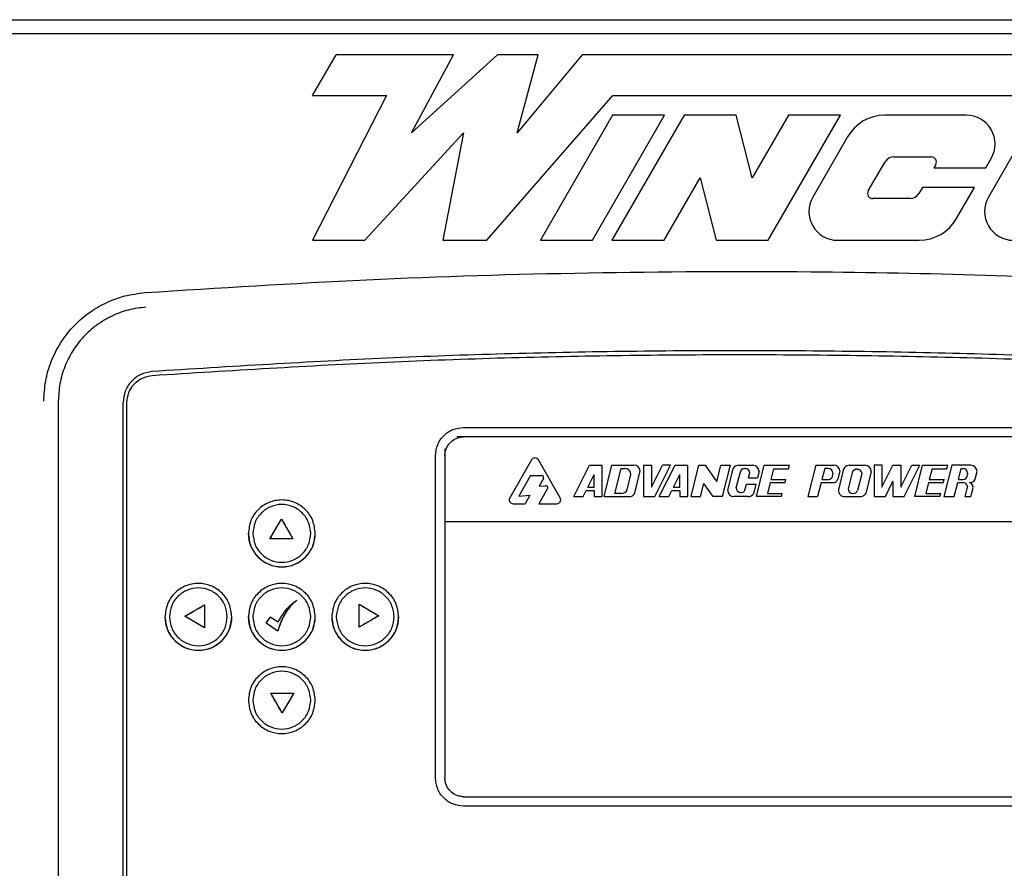
# Paper-space layout 'Sheet2' of a CAD drawing. Units: inches. Extents: x 4 to 301, y -6 to 193.
# Drawn here: x 27 to 33, y 87 to 93 of the extents above; entities that cross this region are included whole.
import ezdxf

# ---------------------------------------------------------------- set-up
doc = ezdxf.new("R2010")
doc.units = ezdxf.units.IN
doc.header["$MEASUREMENT"] = 0

psp = doc.layouts.new('Sheet2')

# ---------------------------------------------------------------- linework, layer by layer
at = {"color": 7, "linetype": 'Continuous', "lineweight": 25, "ltscale": 18}
for p, q in [((24.474, 92.7337), (36.9795, 92.7337)), ((24.3908, 92.6456), (36.8306, 92.6456)), ((29.0759, 92.2495), (29.2266, 92.5104)), ((29.9734, 92.5104), (29.2266, 92.5104)), ((29.7055, 92.0125), (29.9734, 92.5104)), ((30.2534, 92.5104), (29.7055, 92.0125)), ((29.7055, 92.0125), (29.9734, 92.5104)), ((29.9734, 92.5104), (29.9734, 92.5104)), ((30.513, 92.5104), (30.2534, 92.5104)), ((30.3802, 92.0125), (30.513, 92.5104)), ((30.793, 92.5104), (30.3802, 92.0125)), ((30.3802, 92.0125), (30.513, 92.5104)), ((30.513, 92.5104), (30.513, 92.5104)), ((34.8617, 92.5104), (30.793, 92.5104)), ((29.5462, 92.2495), (29.0759, 91.3279)), ((29.0759, 92.2495), (29.5462, 92.2495)), ((30.1858, 91.3279), (30.9884, 92.2495)), ((30.1858, 91.3279), (30.9884, 92.2495)), ((30.9884, 92.2495), (34.7111, 92.2495)), ((30.9884, 92.2495), (30.9884, 92.2495)), ((30.9872, 92.125), (30.527, 91.3279)), ((30.8589, 91.3279), (31.3191, 92.125)), ((30.8589, 91.3279), (31.3191, 92.125)), ((31.4436, 92.125), (30.9834, 91.3279)), ((31.3191, 92.125), (30.9872, 92.125)), ((31.3191, 92.125), (31.3191, 92.125)), ((31.7755, 92.125), (31.4436, 92.125)), ((31.8774, 91.7265), (31.7755, 92.125)), ((31.7755, 92.125), (31.7755, 92.125)), ((31.8774, 91.7265), (31.7755, 92.125)), ((32.1075, 92.125), (31.8774, 91.7265)), ((31.9792, 91.3279), (32.4394, 92.125)), ((31.9792, 91.3279), (32.4394, 92.125)), ((32.4394, 92.125), (32.1075, 92.125)), ((32.4394, 92.125), (32.4394, 92.125)), ((33.2416, 92.125), (32.7229, 92.125)), ((29.4079, 91.3279), (30.0378, 92.0125)), ((29.4079, 91.3279), (30.0378, 92.0125)), ((30.0378, 92.0125), (29.9058, 91.3279)), ((32.4844, 91.9873), (32.2627, 91.6033)), ((33.6046, 91.9873), (33.3829, 91.6033)), ((32.7798, 91.8593), (33.0183, 91.8593)), ((32.617, 91.6422), (32.7237, 91.8269)), ((32.617, 91.6422), (32.7237, 91.8269)), ((33.0463, 91.8108), (33.0336, 91.7887)), ((33.3655, 91.7887), (33.4006, 91.8496)), ((33.3655, 91.7887), (33.4006, 91.8496)), ((33.0336, 91.7887), (33.3655, 91.7887)), ((33.3655, 91.7887), (33.3655, 91.7887)), ((31.3153, 91.3279), (31.5454, 91.7265)), ((31.3153, 91.3279), (31.5454, 91.7265)), ((31.5454, 91.7265), (31.6472, 91.3279)), ((32.9617, 91.6642), (32.9396, 91.626)), ((33.2936, 91.6642), (32.9617, 91.6642)), ((33.179, 91.4656), (33.2936, 91.6642)), ((33.179, 91.4656), (33.2936, 91.6642)), ((33.2936, 91.6642), (33.2936, 91.6642)), ((32.8836, 91.5936), (32.6451, 91.5936)), ((29.0759, 91.3279), (29.4079, 91.3279)), ((29.4079, 91.3279), (29.4079, 91.3279)), ((29.9058, 91.3279), (30.1858, 91.3279)), ((30.1858, 91.3279), (30.1858, 91.3279)), ((30.527, 91.3279), (30.8589, 91.3279)), ((30.8589, 91.3279), (30.8589, 91.3279)), ((30.9834, 91.3279), (31.3153, 91.3279)), ((31.3153, 91.3279), (31.3153, 91.3279)), ((31.6472, 91.3279), (31.9792, 91.3279)), ((31.9792, 91.3279), (31.9792, 91.3279)), ((32.4217, 91.3279), (32.9404, 91.3279)), ((27.455, 90.3019), (27.455, 85.2687)), ((27.8676, 85.2776), (27.8676, 90.293)), ((27.8921, 85.2776), (27.8921, 90.293)), ((30.0371, 90.1346), (35.0386, 90.1346)), ((35.0803, 90.0749), (29.9955, 90.0749)), ((29.9187, 89.9982), (29.9187, 89.5349)), ((29.8591, 87.8995), (29.8591, 89.9565)), ((30.4708, 89.9277), (30.3317, 89.6869)), ((30.6537, 89.6869), (30.5146, 89.9277)), ((30.7398, 89.6937), (30.8401, 89.8942)), ((30.8401, 89.8942), (30.921, 89.8942)), ((30.921, 89.6937), (30.921, 89.8942)), ((30.933, 89.6937), (30.9831, 89.8942)), ((30.9831, 89.8942), (31.1235, 89.8942)), ((31.0021, 89.7138), (31.0422, 89.8742)), ((31.0422, 89.8742), (31.0645, 89.8742)), ((31.1281, 89.7159), (31.1635, 89.8573)), ((31.1847, 89.8942), (31.1847, 89.6937)), ((31.1847, 89.8942), (31.2349, 89.8942)), ((31.2349, 89.8942), (31.2349, 89.7539)), ((31.2349, 89.7539), (31.3047, 89.8936)), ((31.2563, 89.6937), (31.3563, 89.8936)), ((31.285, 89.6937), (31.3852, 89.8942)), ((31.3563, 89.8936), (31.3047, 89.8936)), ((31.3852, 89.8942), (31.4661, 89.8942)), ((31.4661, 89.6937), (31.4661, 89.8942)), ((31.4876, 89.6937), (31.5378, 89.8942)), ((31.5378, 89.8942), (31.5769, 89.8942)), ((31.5769, 89.8942), (31.6515, 89.7877)), ((31.6515, 89.7877), (31.6781, 89.8942)), ((31.6781, 89.8942), (31.7382, 89.8942)), ((31.6881, 89.6937), (31.7382, 89.8942)), ((31.7208, 89.7338), (31.7557, 89.8734)), ((31.7909, 89.8942), (31.8807, 89.8942)), ((31.8289, 89.8742), (31.8323, 89.8742)), ((31.9039, 89.6937), (31.9537, 89.8942)), ((31.9208, 89.8541), (31.9108, 89.814)), ((31.9537, 89.8942), (32.1141, 89.8942)), ((32.0138, 89.872), (31.9962, 89.8032)), ((32.0138, 89.872), (32.1085, 89.872)), ((32.1085, 89.872), (32.1141, 89.8942)), ((32.2815, 89.8942), (32.2314, 89.6937)), ((32.2815, 89.8942), (32.3964, 89.8942)), ((32.3389, 89.8742), (32.3212, 89.8032)), ((32.3601, 89.8742), (32.3389, 89.8742)), ((32.4363, 89.8575), (32.4231, 89.8045)), ((32.4556, 89.8541), (32.4262, 89.7368)), ((32.4957, 89.8942), (32.5959, 89.8942)), ((32.549, 89.8683), (32.5523, 89.8677)), ((32.636, 89.8541), (32.6011, 89.7147)), ((32.6539, 89.8956), (32.6539, 89.6951)), ((32.6539, 89.8956), (32.704, 89.8956)), ((32.704, 89.8956), (32.704, 89.7552)), ((32.704, 89.7552), (32.7738, 89.8949)), ((32.7738, 89.8949), (32.8239, 89.8949)), ((32.8239, 89.8949), (32.8239, 89.7546)), ((32.8239, 89.7546), (32.8938, 89.8942)), ((32.8458, 89.6951), (32.9453, 89.8942)), ((32.8938, 89.8942), (32.9453, 89.8942)), ((32.9134, 89.6939), (32.9632, 89.8944)), ((32.9632, 89.8944), (33.1236, 89.8944)), ((33.0233, 89.8721), (33.0056, 89.8033)), ((33.0233, 89.8721), (33.118, 89.8721)), ((33.149, 89.8942), (33.0992, 89.6937)), ((33.118, 89.8721), (33.1236, 89.8944)), ((33.2698, 89.8942), (33.149, 89.8942)), ((33.1915, 89.8032), (33.2091, 89.8742)), ((33.2091, 89.8742), (33.219, 89.8742)), ((33.2976, 89.8045), (33.3099, 89.8541)), ((30.465, 89.8278), (30.3894, 89.6969)), ((30.465, 89.8278), (30.5353, 89.8278)), ((30.5463, 89.8088), (30.5184, 89.7604)), ((30.83, 89.7539), (30.8708, 89.8355)), ((30.8708, 89.7539), (30.8708, 89.8355)), ((31.0803, 89.7372), (31.1046, 89.8341)), ((31.3752, 89.7539), (31.416, 89.8355)), ((31.416, 89.7539), (31.416, 89.8355)), ((31.7755, 89.7493), (31.7994, 89.8447)), ((31.8541, 89.814), (31.8618, 89.8447)), ((31.8541, 89.814), (31.9108, 89.814)), ((31.9962, 89.8032), (32.0913, 89.8032)), ((32.0863, 89.7831), (32.0913, 89.8032)), ((32.3212, 89.8032), (32.3601, 89.8032)), ((32.3909, 89.8434), (32.3835, 89.814)), ((32.5146, 89.8447), (32.4887, 89.7433)), ((32.5758, 89.84), (32.5488, 89.7321)), ((32.5758, 89.8448), (32.5758, 89.84)), ((32.7255, 89.6951), (32.7738, 89.7918)), ((32.7738, 89.7918), (32.7738, 89.6951)), ((33.0056, 89.8033), (33.1008, 89.8033)), ((33.0958, 89.7833), (33.1008, 89.8033)), ((33.1915, 89.8032), (33.219, 89.8032)), ((33.2498, 89.8434), (33.2498, 89.834)), ((30.5736, 89.7449), (30.5182, 89.6489)), ((30.5184, 89.7604), (30.5617, 89.7638)), ((30.8, 89.6937), (30.82, 89.7338)), ((30.82, 89.7338), (30.8708, 89.7338)), ((30.83, 89.7539), (30.8708, 89.7539)), ((30.8708, 89.7338), (30.8708, 89.6937)), ((31.3451, 89.6937), (31.3652, 89.7338)), ((31.3652, 89.7338), (31.416, 89.7338)), ((31.3752, 89.7539), (31.416, 89.7539)), ((31.416, 89.7338), (31.416, 89.6937)), ((31.5478, 89.6937), (31.5689, 89.7782)), ((31.628, 89.6937), (31.5689, 89.7782)), ((31.8311, 89.7354), (31.8407, 89.7739)), ((31.8407, 89.7739), (31.9008, 89.7739)), ((31.9008, 89.7739), (31.8853, 89.7123)), ((31.9915, 89.7831), (31.9746, 89.7138)), ((31.9915, 89.7831), (32.0863, 89.7831)), ((32.3162, 89.7831), (32.2938, 89.6937)), ((32.3162, 89.7831), (32.3985, 89.7831)), ((33.001, 89.7833), (32.9841, 89.7139)), ((33.001, 89.7833), (33.0958, 89.7833)), ((33.1644, 89.6939), (33.1865, 89.7831)), ((33.1865, 89.7831), (33.219, 89.7831)), ((33.2488, 89.7599), (33.2324, 89.6939)), ((33.2619, 89.7831), (33.2621, 89.7831)), ((33.2704, 89.6939), (33.2824, 89.7423)), ((30.3894, 89.6969), (30.4603, 89.7025)), ((30.4603, 89.7025), (30.4294, 89.6489)), ((30.7398, 89.6937), (30.8, 89.6937)), ((30.8708, 89.6937), (30.921, 89.6937)), ((30.933, 89.6937), (31.0923, 89.6937)), ((31.0439, 89.7138), (31.0021, 89.7138)), ((31.1847, 89.6937), (31.2563, 89.6937)), ((31.285, 89.6937), (31.3451, 89.6937)), ((31.416, 89.6937), (31.4661, 89.6937)), ((31.4876, 89.6937), (31.5478, 89.6937)), ((31.6881, 89.6937), (31.628, 89.6937)), ((31.8515, 89.6937), (31.7609, 89.6937)), ((32.064, 89.6937), (31.9039, 89.6937)), ((31.9746, 89.7138), (32.069, 89.7138)), ((32.064, 89.6937), (32.069, 89.7138)), ((32.2314, 89.6937), (32.2938, 89.6937)), ((32.4662, 89.6937), (32.5717, 89.6939)), ((32.5182, 89.7138), (32.5215, 89.7138)), ((32.6539, 89.6951), (32.7255, 89.6951)), ((32.7738, 89.6951), (32.8458, 89.6951)), ((33.0734, 89.6939), (32.9134, 89.6939)), ((32.9841, 89.7139), (33.0784, 89.7139)), ((33.0734, 89.6939), (33.0784, 89.7139)), ((33.0992, 89.6937), (33.1644, 89.6939)), ((33.2324, 89.6939), (33.2704, 89.6939)), ((30.3537, 89.6489), (30.4294, 89.6489)), ((30.5182, 89.6489), (30.6317, 89.6489)), ((28.8041, 89.4249), (28.8778, 89.5506)), ((28.8778, 89.5508), (28.8778, 89.5506)), ((28.8778, 89.5506), (28.9505, 89.4249)), ((29.9187, 89.5349), (35.1646, 89.5349)), ((29.9187, 89.5349), (29.9187, 87.8995)), ((28.804, 89.4248), (28.8041, 89.4249)), ((28.9505, 89.4249), (28.8041, 89.4249)), ((28.9505, 89.4249), (28.9507, 89.4248)), ((28.2619, 88.9311), (28.3876, 89.0038)), ((28.3877, 89.004), (28.3876, 89.0038)), ((28.3876, 89.0038), (28.3876, 88.8575)), ((28.9757, 89.0336), (28.9759, 89.0337)), ((29.3715, 89.0085), (29.3715, 89.0083)), ((29.3715, 89.0083), (29.4973, 88.9347)), ((29.3716, 88.862), (29.3715, 89.0083)), ((28.2619, 88.9311), (28.2617, 88.9311)), ((28.3876, 88.8575), (28.2619, 88.9311)), ((28.7799, 88.8871), (28.8059, 88.9266)), ((28.8553, 88.8933), (28.8058, 88.9266)), ((29.4973, 88.9347), (29.3716, 88.862)), ((29.4973, 88.9347), (29.4975, 88.9347)), ((28.3877, 88.8573), (28.3876, 88.8575)), ((28.7797, 88.887), (28.7799, 88.8871)), ((28.8535, 88.8368), (28.7799, 88.8871)), ((28.8553, 88.8934), (28.8553, 88.8933)), ((29.3715, 88.8618), (29.3716, 88.862)), ((28.8535, 88.8366), (28.8535, 88.8368)), ((28.8086, 88.4409), (28.8085, 88.441)), ((28.8814, 88.3152), (28.8086, 88.4409)), ((28.8086, 88.4409), (28.955, 88.4409)), ((28.955, 88.4409), (28.8814, 88.3152)), ((28.9552, 88.441), (28.955, 88.4409)), ((28.8814, 88.315), (28.8814, 88.3152)), ((30.0371, 87.7811), (33.555, 87.7811)), ((35.0386, 87.7214), (30.0371, 87.7214))]:
    psp.add_line(p, q, dxfattribs=at)
at = {"color": 7, "linetype": 'Continuous', "lineweight": 25, "ltscale": 324}
for centre, radius, start, end in [((32.7229, 91.8496), 0.2754, 90, 150), ((33.2416, 91.9414), 0.1836, 330, 90), ((33.2416, 91.9414), 0.1836, 330, 90), ((32.7798, 91.7946), 0.0647, 90, 150), ((32.7798, 91.7946), 0.0647, 90, 150), ((33.0183, 91.8269), 0.0324, 330, 90), ((32.6451, 91.626), 0.0324, 150, 270), ((32.6451, 91.626), 0.0324, 150, 270), ((32.8836, 91.6583), 0.0647, 270, 330), ((32.4217, 91.5115), 0.1836, 150, 270), ((33.542, 91.5115), 0.1836, 150, 270), ((32.9404, 91.6033), 0.2754, 270, 330), ((32.9404, 91.6033), 0.2754, 270, 330), ((30.4927, 89.915), 0.0253, 30, 150), ((31.0645, 89.8341), 0.0401, 0, 90), ((31.1235, 89.8541), 0.0401, 4.45593, 90), ((31.7909, 89.8541), 0.0401, 90, 151.22355), ((31.8289, 89.8447), 0.0295, 90, 180), ((31.8323, 89.8447), 0.0295, 0, 90), ((31.8807, 89.8541), 0.0401, 0, 90), ((32.3601, 89.8434), 0.0308, 0, 90), ((32.3964, 89.8541), 0.0401, 4.73494, 90), ((32.4957, 89.8541), 0.0401, 90, 180), ((32.5436, 89.8393), 0.0295, 79.54549, 169.54549), ((32.5469, 89.8387), 0.0295, 11.87722, 79.54549), ((32.5959, 89.8541), 0.0401, 0, 90), ((33.219, 89.8434), 0.0308, 0, 90), ((33.2698, 89.8541), 0.0401, 0, 90), ((30.5353, 89.8152), 0.0127, 330, 90), ((32.3601, 89.834), 0.0308, 270, 319.60583), ((32.3868, 89.8215), 0.0401, 286.9881, 334.92714), ((33.219, 89.834), 0.0308, 270, 0), ((33.2621, 89.8232), 0.0401, 270, 332.13789), ((30.5627, 89.7512), 0.0127, 330, 94.49378), ((31.0439, 89.7539), 0.0401, 270, 335.39031), ((31.7609, 89.7338), 0.0401, 180, 270), ((31.805, 89.7493), 0.0295, 180, 332.00975), ((32.4662, 89.7338), 0.0401, 175.75029, 270), ((32.5182, 89.7433), 0.0295, 180, 270), ((32.5215, 89.7433), 0.0295, 270, 337.66827), ((33.219, 89.7523), 0.0308, 14.18344, 90), ((33.2534, 89.7533), 0.031, 339.0961, 74.12646), ((30.3537, 89.6742), 0.0253, 150, 270), ((30.6317, 89.6742), 0.0253, 270, 30), ((31.0923, 89.7338), 0.0401, 270, 333.34779), ((31.8515, 89.7338), 0.0401, 270, 327.54811), ((32.5658, 89.7335), 0.0401, 278.48272, 331.92751), ((28.8794, 89.4595), 0.2135, 180, 0), ((28.3479, 88.928), 0.2135, 180, 0), ((28.8794, 88.928), 0.2135, 180, 0), ((29.4109, 88.928), 0.2135, 180, 0)]:
    psp.add_arc(centre, radius, start, end, dxfattribs=at)
at = {"color": 7, "linetype": 'Continuous', "lineweight": 25, "ltscale": 18}
for points, knots in [([(28.0072, 90.9942), (28.4779, 91.0241), (29.4196, 91.0841), (30.8347, 91.1263), (32.1496, 91.1332), (33.3631, 91.1096), (34.4745, 91.0666), (35.2142, 91.0183), (35.584, 90.9942)], [0, 0, 0, 0, 0.186585, 0.373281, 0.560022, 0.706737, 0.853407, 1, 1, 1, 1]), ([(27.3627, 90.3019), (27.365, 90.3451), (27.3696, 90.4316), (27.4071, 90.5569), (27.4657, 90.6737), (27.5456, 90.7776), (27.6435, 90.8645), (27.7556, 90.9315), (27.878, 90.9776), (27.9642, 90.9886), (28.0072, 90.994)], [0, 0, 0, 0, 0.1243576, 0.2495568, 0.374204, 0.4999955, 0.6254761, 0.7499977, 0.8751522, 1, 1, 1, 1]), ([(28.0138, 90.9019), (27.9762, 90.8972), (27.9013, 90.8877), (27.7949, 90.8473), (27.698, 90.7895), (27.6134, 90.714), (27.5444, 90.6244), (27.4936, 90.5233), (27.4611, 90.4146), (27.457, 90.3395), (27.455, 90.3019)], [0, 0, 0, 0, 0.12583, 0.250414, 0.375684, 0.500185, 0.625452, 0.750036, 0.875158, 1, 1, 1, 1]), ([(29.8591, 89.9565), (29.8618, 89.9798), (29.8672, 90.0265), (29.9082, 90.0854), (29.9672, 90.1264), (30.0138, 90.1319), (30.0371, 90.1346)], [0, 0, 0, 0, 0.249914, 0.5, 0.750086, 1, 1, 1, 1]), ([(29.9187, 89.9565), (29.9193, 89.9644), (29.9204, 89.9804), (29.9304, 90.0097), (29.9518, 90.0418), (29.984, 90.0633), (30.0133, 90.0733), (30.0292, 90.0744), (30.0371, 90.0749)], [0, 0, 0, 0, 0.128401, 0.258687, 0.500144, 0.741453, 0.871619, 1, 1, 1, 1]), ([(28.804, 89.4248), (28.8163, 89.4458), (28.8409, 89.4878), (28.8655, 89.5298), (28.8778, 89.5508)], [0, 0, 0, 0, 0.499851, 1, 1, 1, 1]), ([(28.8778, 89.5508), (28.8899, 89.5298), (28.9142, 89.4878), (28.9385, 89.4458), (28.9507, 89.4248)], [0, 0, 0, 0, 0.500218, 1, 1, 1, 1]), ([(28.9507, 89.4248), (28.9262, 89.4248), (28.8773, 89.4248), (28.8284, 89.4248), (28.804, 89.4248)], [0, 0, 0, 0, 0.49993, 1, 1, 1, 1]), ([(28.2617, 88.9311), (28.2827, 88.9433), (28.3247, 88.9676), (28.3667, 88.9919), (28.3877, 89.004)], [0, 0, 0, 0, 0.500003, 1, 1, 1, 1]), ([(28.3877, 89.004), (28.3877, 88.9796), (28.3877, 88.9307), (28.3877, 88.8818), (28.3877, 88.8573)], [0, 0, 0, 0, 0.500086, 1, 1, 1, 1]), ([(28.9759, 89.0337), (28.9611, 89.0208), (28.9317, 88.9949), (28.885, 88.9305), (28.8661, 88.8741), (28.8535, 88.8366)], [0, 0, 0, 0, 0.250657, 0.50062, 1, 1, 1, 1]), ([(28.9263, 88.984), (28.9166, 88.9714), (28.8825, 88.928), (28.8656, 88.8747), (28.8535, 88.8368)], [0, 0, 0, 0, 0.287884, 1, 1, 1, 1]), ([(28.8553, 88.8933), (28.871, 88.9205), (28.8948, 88.9612), (28.9373, 89.0074), (28.963, 89.025), (28.9759, 89.0337)], [0, 0, 0, 0, 0.499578, 0.750291, 1, 1, 1, 1]), ([(28.8553, 88.8934), (28.8711, 88.9205), (28.8947, 88.9611), (28.9372, 89.0073), (28.9629, 89.0248), (28.9757, 89.0336)], [0, 0, 0, 0, 0.499187, 0.749989, 1, 1, 1, 1]), ([(29.3715, 89.0085), (29.3925, 88.9962), (29.4344, 88.9716), (29.4765, 88.947), (29.4975, 88.9347)], [0, 0, 0, 0, 0.50006, 1, 1, 1, 1]), ([(29.3715, 88.8618), (29.3715, 88.8863), (29.3715, 88.9352), (29.3715, 88.9841), (29.3715, 89.0085)], [0, 0, 0, 0, 0.499769, 1, 1, 1, 1]), ([(28.3877, 88.8573), (28.3667, 88.8696), (28.3247, 88.8942), (28.2827, 88.9188), (28.2617, 88.9311)], [0, 0, 0, 0, 0.499912, 1, 1, 1, 1]), ([(28.7797, 88.887), (28.784, 88.8936), (28.7927, 88.9068), (28.8014, 88.92), (28.8058, 88.9266)], [0, 0, 0, 0, 0.500454, 1, 1, 1, 1]), ([(29.4975, 88.9347), (29.4765, 88.9226), (29.4345, 88.8983), (29.3925, 88.874), (29.3715, 88.8618)], [0, 0, 0, 0, 0.500169, 1, 1, 1, 1]), ([(28.8535, 88.8366), (28.8412, 88.845), (28.8165, 88.8618), (28.792, 88.8786), (28.7797, 88.887)], [0, 0, 0, 0, 0.4997859, 1, 1, 1, 1]), ([(28.8814, 88.315), (28.8692, 88.336), (28.8449, 88.378), (28.8206, 88.42), (28.8085, 88.441)], [0, 0, 0, 0, 0.499955, 1, 1, 1, 1]), ([(28.8085, 88.441), (28.8329, 88.441), (28.8818, 88.441), (28.9307, 88.441), (28.9552, 88.441)], [0, 0, 0, 0, 0.499925, 1, 1, 1, 1]), ([(28.9552, 88.441), (28.9429, 88.42), (28.9183, 88.378), (28.8937, 88.336), (28.8814, 88.315)], [0, 0, 0, 0, 0.500119, 1, 1, 1, 1]), ([(30.0371, 87.7214), (30.0138, 87.7242), (29.9672, 87.7296), (29.9082, 87.7706), (29.8672, 87.8296), (29.8618, 87.8762), (29.8591, 87.8995)], [0, 0, 0, 0, 0.249914, 0.5, 0.750086, 1, 1, 1, 1]), ([(30.0371, 87.7811), (30.0292, 87.7817), (30.0133, 87.7828), (29.9839, 87.7928), (29.9518, 87.8142), (29.9304, 87.8463), (29.9204, 87.8757), (29.9193, 87.8916), (29.9187, 87.8995)], [0, 0, 0, 0, 0.128401, 0.258687, 0.500144, 0.741453, 0.871619, 1, 1, 1, 1])]:
    psp.add_open_spline(points, degree=3, knots=knots, dxfattribs=at)
for points in [[(35.5391, 90.4911), (35.0405, 90.5224), (34.0433, 90.5851), (32.5449, 90.6255), (31.0462, 90.6255), (29.5478, 90.5851), (28.5507, 90.5224), (28.0521, 90.4911)], [(28.0538, 90.4666), (28.5522, 90.4979), (29.5489, 90.5606), (31.0466, 90.601), (32.5446, 90.601), (34.0423, 90.5606), (35.039, 90.4979), (35.5373, 90.4666)], [(28.0521, 90.4911), (28.0275, 90.4866), (27.9783, 90.4776), (27.9178, 90.4312), (27.8757, 90.3675), (27.8703, 90.3178), (27.8676, 90.293)], [(27.8921, 90.293), (27.8945, 90.3147), (27.8993, 90.3583), (27.9361, 90.4141), (27.9892, 90.4548), (28.0323, 90.4627), (28.0538, 90.4666)], [(29.0924, 89.4595), (29.0892, 89.4874), (29.0828, 89.5431), (29.0335, 89.614), (28.9632, 89.6614), (28.8794, 89.678), (28.7957, 89.6614), (28.7253, 89.614), (28.6761, 89.5431), (28.6696, 89.4874), (28.6664, 89.4595)], [(29.0636, 89.4595), (29.0608, 89.4836), (29.0553, 89.5318), (29.0127, 89.5931), (28.9518, 89.6341), (28.8794, 89.6485), (28.807, 89.6341), (28.7462, 89.5931), (28.7036, 89.5318), (28.698, 89.4836), (28.6953, 89.4595)], [(28.6664, 89.4595), (28.6696, 89.4316), (28.6761, 89.3759), (28.7253, 89.305), (28.7957, 89.2576), (28.8794, 89.241), (28.9632, 89.2576), (29.0335, 89.305), (29.0828, 89.3759), (29.0892, 89.4316), (29.0924, 89.4595)], [(28.6953, 89.4595), (28.698, 89.4354), (28.7036, 89.3872), (28.7462, 89.3259), (28.807, 89.2849), (28.8794, 89.2706), (28.9518, 89.2849), (29.0127, 89.3259), (29.0553, 89.3872), (29.0608, 89.4354), (29.0636, 89.4595)], [(28.5609, 88.928), (28.5577, 88.9559), (28.5513, 89.0116), (28.5021, 89.0825), (28.4317, 89.1299), (28.3479, 89.1465), (28.2642, 89.1299), (28.1938, 89.0825), (28.1446, 89.0116), (28.1382, 88.9559), (28.135, 88.928)], [(28.5321, 88.928), (28.5293, 88.9521), (28.5238, 89.0003), (28.4812, 89.0616), (28.4203, 89.1026), (28.3479, 89.117), (28.2755, 89.1026), (28.2147, 89.0616), (28.1721, 89.0003), (28.1665, 88.9521), (28.1638, 88.928)], [(29.0924, 88.928), (29.0892, 88.9559), (29.0828, 89.0116), (29.0335, 89.0825), (28.9632, 89.1299), (28.8794, 89.1465), (28.7957, 89.1299), (28.7253, 89.0825), (28.6761, 89.0116), (28.6696, 88.9559), (28.6664, 88.928)], [(29.0636, 88.928), (29.0608, 88.9521), (29.0553, 89.0003), (29.0127, 89.0616), (28.9518, 89.1026), (28.8794, 89.117), (28.807, 89.1026), (28.7462, 89.0616), (28.7036, 89.0003), (28.698, 88.9521), (28.6953, 88.928)], [(29.6239, 88.928), (29.6207, 88.9559), (29.6143, 89.0116), (29.565, 89.0825), (29.4946, 89.1299), (29.4109, 89.1465), (29.3272, 89.1299), (29.2568, 89.0825), (29.2075, 89.0116), (29.2011, 88.9559), (29.1979, 88.928)], [(29.5951, 88.928), (29.5923, 88.9521), (29.5868, 89.0003), (29.5442, 89.0616), (29.4833, 89.1026), (29.4109, 89.117), (29.3385, 89.1026), (29.2777, 89.0616), (29.2351, 89.0003), (29.2295, 88.9521), (29.2268, 88.928)], [(28.135, 88.928), (28.1382, 88.9001), (28.1446, 88.8444), (28.1938, 88.7735), (28.2642, 88.7261), (28.3479, 88.7095), (28.4317, 88.7261), (28.5021, 88.7735), (28.5513, 88.8444), (28.5577, 88.9001), (28.5609, 88.928)], [(28.1638, 88.928), (28.1665, 88.9039), (28.1721, 88.8557), (28.2147, 88.7944), (28.2755, 88.7535), (28.3479, 88.7391), (28.4203, 88.7535), (28.4812, 88.7944), (28.5238, 88.8557), (28.5293, 88.9039), (28.5321, 88.928)], [(28.6664, 88.928), (28.6696, 88.9001), (28.6761, 88.8444), (28.7253, 88.7735), (28.7957, 88.7261), (28.8794, 88.7095), (28.9632, 88.7261), (29.0335, 88.7735), (29.0828, 88.8444), (29.0892, 88.9001), (29.0924, 88.928)], [(28.6953, 88.928), (28.698, 88.9039), (28.7036, 88.8557), (28.7462, 88.7944), (28.807, 88.7535), (28.8794, 88.7391), (28.9518, 88.7535), (29.0127, 88.7944), (29.0553, 88.8557), (29.0608, 88.9039), (29.0636, 88.928)], [(29.1979, 88.928), (29.2011, 88.9001), (29.2075, 88.8444), (29.2568, 88.7735), (29.3272, 88.7261), (29.4109, 88.7095), (29.4946, 88.7261), (29.565, 88.7735), (29.6143, 88.8444), (29.6207, 88.9001), (29.6239, 88.928)], [(29.2268, 88.928), (29.2295, 88.9039), (29.2351, 88.8557), (29.2777, 88.7944), (29.3385, 88.7535), (29.4109, 88.7391), (29.4833, 88.7535), (29.5442, 88.7944), (29.5868, 88.8557), (29.5923, 88.9039), (29.5951, 88.928)], [(29.0924, 88.3965), (29.0892, 88.4244), (29.0828, 88.4801), (29.0335, 88.551), (28.9632, 88.5984), (28.8794, 88.615), (28.7957, 88.5984), (28.7253, 88.551), (28.6761, 88.4801), (28.6696, 88.4244), (28.6664, 88.3965)], [(29.0636, 88.3965), (29.0608, 88.4206), (29.0553, 88.4688), (29.0127, 88.5301), (28.9518, 88.5711), (28.8794, 88.5855), (28.807, 88.5711), (28.7462, 88.5301), (28.7036, 88.4688), (28.698, 88.4206), (28.6953, 88.3965)], [(28.6664, 88.3965), (28.6696, 88.3686), (28.6761, 88.3129), (28.7253, 88.242), (28.7957, 88.1946), (28.8794, 88.178), (28.9632, 88.1946), (29.0335, 88.242), (29.0828, 88.3129), (29.0892, 88.3686), (29.0924, 88.3965)], [(28.6953, 88.3965), (28.698, 88.3724), (28.7036, 88.3242), (28.7462, 88.2629), (28.807, 88.222), (28.8794, 88.2076), (28.9518, 88.222), (29.0127, 88.2629), (29.0553, 88.3242), (29.0608, 88.3724), (29.0636, 88.3965)]]:
    psp.add_open_spline(points, degree=3, dxfattribs=at)

doc.saveas('drawing.dxf')
